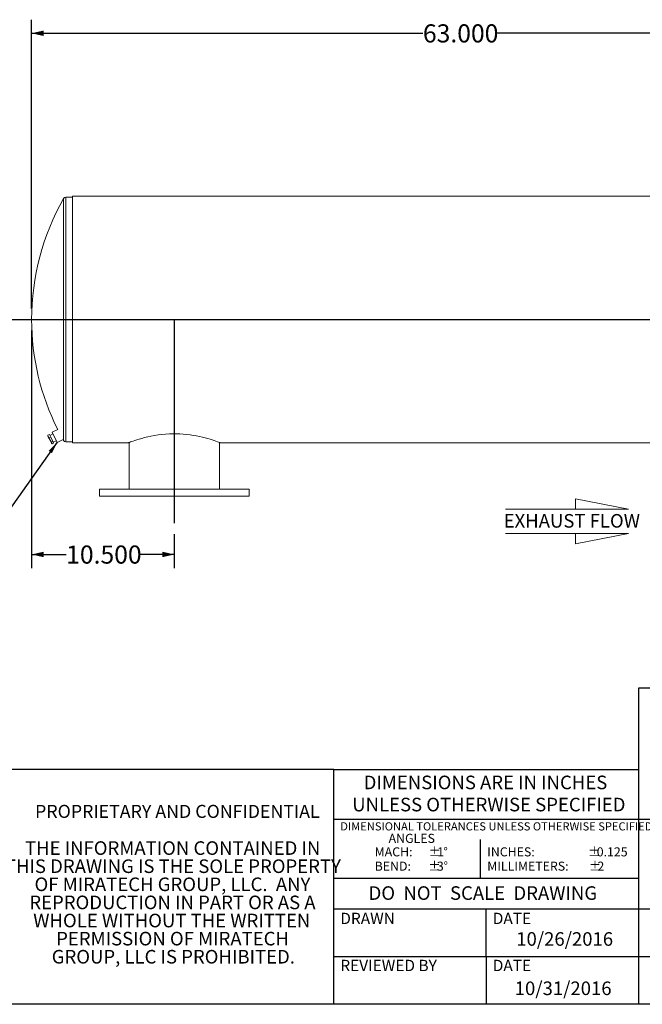
# Model space of a CAD drawing. Units: inches. Extents: x 0.5 to 10.5, y 0.5 to 7.9.
# Drawn here: x 5 to 7.8, y 0.5 to 5 of the extents above; entities that cross this region are included whole.
import ezdxf

# ---------------------------------------------------------------- set-up
doc = ezdxf.new("R2010")
doc.units = ezdxf.units.IN
doc.header["$MEASUREMENT"] = 0
doc.layers.add('FORMAT', color=7, linetype='Continuous')
doc.styles.add('SLDTEXTSTYLE0', font='TXT', dxfattribs={"width": 0.75})
doc.styles.add('SLDTEXTSTYLE1', font='TXT', dxfattribs={"width": 0.684783})
doc.styles.add('SLDTEXTSTYLE3', font='TXT', dxfattribs={"width": 0.7})
doc.dimstyles.new('SLDDIMSTYLE0', dxfattribs={"dimtxt": 0.083333, "dimasz": 0.055, "dimexe": 0, "dimexo": 0.0625, "dimgap": 0.020833, "dimtad": 0, "dimtih": 1, "dimtoh": 1, "dimdec": 3, "dimlfac": 16, "dimrnd": 1e-09, "dimzin": 4, "dimdsep": 46, "dimtxsty": 'SLDTEXTSTYLE0', "dimsah": 1, "dimcen": 0.09, "dimadec": 0, "dimazin": 1, "dimtfac": 1, "dimtdec": 4, "dimtmove": 0, "dimatfit": 0, "dimfxl": 0, "dimfrac": 2, "dimtolj": 1, "dimtzin": 12, "dimarcsym": 0})
doc.dimstyles.new('SLDDIMSTYLE1', dxfattribs={"dimtxt": 0.083333, "dimasz": 0.055, "dimexe": 0, "dimexo": 0.0625, "dimgap": 0.020833, "dimtad": 0, "dimtih": 1, "dimtoh": 1, "dimdec": 3, "dimlfac": 16, "dimrnd": 1e-09, "dimzin": 4, "dimdsep": 46, "dimtxsty": 'SLDTEXTSTYLE0', "dimsah": 1, "dimcen": 0.09, "dimadec": 0, "dimazin": 1, "dimtfac": 1, "dimtdec": 4, "dimtofl": 0, "dimtmove": 0, "dimatfit": 3, "dimfxl": 0, "dimfrac": 2, "dimtolj": 1, "dimtzin": 12, "dimarcsym": 0})
doc.dimstyles.new('SLDDIMSTYLE2', dxfattribs={"dimtxt": 0.18, "dimasz": 0.055, "dimexe": 0, "dimexo": 0.0625, "dimgap": 0, "dimtad": 0, "dimtih": 1, "dimtoh": 1, "dimdec": 0, "dimrnd": 1e-09, "dimzin": 0, "dimdsep": 46, "dimtxsty": 'Standard', "dimsah": 1, "dimcen": 0.09, "dimadec": 0, "dimazin": 0, "dimtfac": 0.055, "dimtdec": 0, "dimtofl": 0, "dimtmove": 0, "dimatfit": 3, "dimfxl": 0, "dimfrac": 2, "dimtolj": 1, "dimtzin": 0, "dimarcsym": 0})

# ---------------------------------------------------------------- blocks, each defined once
blk = doc.blocks.new('SW_NOTE_2')
at = {"layer": 'FORMAT', "color": 0, "char_height": 0.0625, "attachment_point": 2, "style": 'SLDTEXTSTYLE3'}
for s, insert in [('THE INFORMATION CONTAINED IN', (0.5811, 0.0806)), ('THIS DRAWING IS THE SOLE PROPERTY', (0.582, -0.0028)), ('OF MIRATECH GROUP, LLC.  ANY', (0.58, -0.0861)), ('REPRODUCTION IN PART OR AS A', (0.58, -0.1694)), ('WHOLE WITHOUT THE WRITTEN', (0.5768, -0.2528)), ('PERMISSION OF MIRATECH', (0.5805, -0.3361)), ('GROUP, LLC IS PROHIBITED.', (0.5841, -0.4194))]:
    blk.add_mtext(s, dxfattribs=dict(at, insert=insert))
blk = doc.blocks.new('SW_NOTE_3')
at = {"layer": 'FORMAT', "color": 0, "char_height": 0.0625, "attachment_point": 2, "style": 'SLDTEXTSTYLE0'}
for s, insert in [('DIMENSIONS ARE IN INCHES', (0.5449, 0.0806)), ('UNLESS OTHERWISE SPECIFIED', (0.5605, -0.0213))]:
    blk.add_mtext(s, dxfattribs=dict(at, insert=insert))
blk = doc.blocks.new('SW_NOTE_4')
at = {"layer": 'FORMAT', "color": 0, "attachment_point": 1, "style": 'SLDTEXTSTYLE0'}
for s, insert, char_height in [('MACH:', (0, 0.0537), 0.04167), ('%%p', (0.2479, 0.0537), 0.04167), ('1', (0.2876, 0.0537), 0.0417), ('%%d', (0.3158, 0.0537), 0.04167)]:
    blk.add_mtext(s, dxfattribs=dict(at, insert=insert, char_height=char_height))
blk = doc.blocks.new('SW_NOTE_5')
at = {"layer": 'FORMAT', "color": 0, "attachment_point": 1, "style": 'SLDTEXTSTYLE0'}
for s, insert, char_height in [('BEND:', (0, 0.0537), 0.04167), ('%%p', (0.2465, 0.0537), 0.04167), ('3', (0.2862, 0.0537), 0.0417), ('%%d', (0.3165, 0.0537), 0.04167)]:
    blk.add_mtext(s, dxfattribs=dict(at, insert=insert, char_height=char_height))
blk = doc.blocks.new('SW_NOTE_6')
at = {"layer": 'FORMAT', "color": 0, "char_height": 0.04167, "attachment_point": 1, "style": 'SLDTEXTSTYLE0'}
for s, insert in [('INCHES:', (0, 0.0537)), ('%%p', (0.4639, 0.0537)), ('0.125', (0.5036, 0.0537))]:
    blk.add_mtext(s, dxfattribs=dict(at, insert=insert))
blk = doc.blocks.new('SW_NOTE_7')
at = {"layer": 'FORMAT', "color": 0, "attachment_point": 1, "style": 'SLDTEXTSTYLE0'}
for s, insert, char_height in [('MILLIMETERS:', (0, 0.0537), 0.041667), ('%%p', (0.4671, 0.0537), 0.04167), ('2', (0.5068, 0.0537), 0.0417)]:
    blk.add_mtext(s, dxfattribs=dict(at, insert=insert, char_height=char_height))
blk = doc.blocks.new('Flow Arrow - Exhaust Flow')
at = {"color": 7, "linetype": 'Continuous', "lineweight": 0}
for p, q in [((187.51, 456.2), (171.88, 459.22)), ((171.88, 459.22), (171.88, 456.2)), ((151.3, 456.2), (187.51, 456.2)), ((151.3, 448.97), (187.51, 448.97)), ((187.51, 448.97), (171.88, 445.94)), ((171.88, 445.94), (171.88, 448.97))]:
    blk.add_line(p, q, dxfattribs=at)
at = {"color": 7, "linetype": 'Continuous', "lineweight": 0, "insert": (150.76, 454.72), "char_height": 4, "attachment_point": 1, "style": 'SLDTEXTSTYLE0'}
blk.add_mtext('EXHAUST FLOW', dxfattribs=at)
blk = doc.blocks.new('_D')
at = {"layer": 'FORMAT'}
for p, q in [((5.0095, 3.6015), (5.0095, 2.5078)), ((5.6658, 2.664), (5.6658, 2.5078)), ((5.0095, 2.5703), (5.1684, 2.5703)), ((5.6658, 2.5703), (5.5069, 2.5703))]:
    blk.add_line(p, q, dxfattribs=at)
for points in [[(5.0095, 2.5703), (5.0645, 2.5578), (5.0645, 2.5828)], [(5.6658, 2.5703), (5.6108, 2.5828), (5.6108, 2.5578)]]:
    blk.add_solid(points, dxfattribs=at)
at = {"layer": 'FORMAT', "insert": (5.1684, 2.6115), "char_height": 0.08333, "attachment_point": 1, "style": 'SLDTEXTSTYLE0'}
blk.add_mtext('10.500', dxfattribs=at)
blk = doc.blocks.new('_D_3')
at = {"layer": 'FORMAT'}
for p, q in [((5.0095, 3.7015), (5.0095, 5.0314)), ((8.947, 3.7015), (8.947, 5.0314)), ((5.0095, 4.9689), (6.809, 4.9689)), ((8.947, 4.9689), (7.1476, 4.9689))]:
    blk.add_line(p, q, dxfattribs=at)
for points in [[(5.0095, 4.9689), (5.0645, 4.9564), (5.0645, 4.9814)], [(8.947, 4.9689), (8.892, 4.9814), (8.892, 4.9564)]]:
    blk.add_solid(points, dxfattribs=at)
at = {"layer": 'FORMAT', "insert": (6.809, 5.0101), "char_height": 0.08333, "attachment_point": 1, "style": 'SLDTEXTSTYLE0'}
blk.add_mtext('63.000', dxfattribs=at)

msp = doc.modelspace()

# ---------------------------------------------------------------- linework, layer by layer
at = {"color": 7, "linetype": 'Continuous', "lineweight": 15}
for p, q in [((8.079832, 4.218664), (5.197021, 4.218664)), ((5.197021, 3.651527), (5.197021, 4.218664)), ((5.197021, 4.213995), (5.167032, 4.213995)), ((8.759521, 3.651527), (5.197021, 3.651527)), ((5.197021, 3.651527), (5.197021, 3.651527)), ((8.759521, 3.651464), (5.197021, 3.651464)), ((5.197021, 3.651464), (5.197021, 3.651464)), ((5.197021, 3.084327), (5.197021, 3.651464)), ((5.12981, 3.145352), (5.103621, 3.132519)), ((5.126448, 3.085936), (5.103621, 3.132519)), ((5.084305, 3.119045), (5.091174, 3.122411)), ((5.086366, 3.112338), (5.084305, 3.119045)), ((5.084305, 3.119045), (5.084565, 3.117773)), ((5.084369, 3.117752), (5.084552, 3.116041)), ((5.086366, 3.112338), (5.084552, 3.116041)), ((5.09433, 3.096086), (5.086366, 3.112338)), ((5.090403, 3.1066), (5.086366, 3.112338)), ((5.090403, 3.1066), (5.097273, 3.109966)), ((5.09433, 3.096086), (5.090403, 3.1066)), ((5.097273, 3.109966), (5.091174, 3.122411)), ((5.1073, 3.125013), (5.093269, 3.118137)), ((5.100232, 3.086541), (5.09433, 3.096086)), ((5.10111, 3.08225), (5.09433, 3.096086)), ((5.107102, 3.089907), (5.097273, 3.109966)), ((5.100232, 3.086541), (5.107102, 3.089907)), ((5.10111, 3.08225), (5.100232, 3.086541)), ((5.103963, 3.078927), (5.10111, 3.08225)), ((5.10174, 3.080963), (5.10111, 3.08225)), ((5.103963, 3.078927), (5.110833, 3.082294)), ((5.110833, 3.082294), (5.107102, 3.089907)), ((5.108738, 3.086568), (5.122769, 3.093443)), ((5.126448, 3.085936), (5.154225, 3.099548)), ((5.167032, 3.088995), (5.197021, 3.088995)), ((5.197021, 3.084327), (5.45496, 3.084327)), ((5.454833, 3.084327), (5.454833, 3.084298)), ((5.458739, 3.08579), (5.458739, 2.870245)), ((5.872802, 2.870245), (5.872802, 3.085791)), ((5.87671, 3.084327), (8.759521, 3.084327)), ((5.10174, 3.080963), (5.10298, 3.079771)), ((5.322021, 2.870245), (5.322021, 2.838995)), ((5.665771, 2.870245), (5.322021, 2.870245)), ((6.009521, 2.870245), (5.665771, 2.870245)), ((6.009521, 2.838995), (6.009521, 2.870245)), ((5.665771, 2.838995), (5.322021, 2.838995)), ((6.009521, 2.838995), (5.665771, 2.838995))]:
    msp.add_line(p, q, dxfattribs=at)
at = {"color": 8, "linetype": 'Continuous', "lineweight": 15}
for p, q in [((5.156847, 3.094917), (5.156847, 4.208074)), ((5.167032, 3.088995), (5.167032, 4.213995))]:
    msp.add_line(p, q, dxfattribs=at)
at = {"color": 7, "linetype": 'Continuous', "lineweight": 15, "flags": 128}
msp.add_lwpolyline([(5.45496, 3.084375), (5.455197, 3.084464), (5.456854, 3.085088), (5.459919, 3.08623), (5.464377, 3.087865), (5.469905, 3.089849), (5.476666, 3.09221), (5.484746, 3.094935), (5.494031, 3.097934), (5.504574, 3.101167), (5.516261, 3.104531), (5.529224, 3.107989), (5.543263, 3.111401), (5.558195, 3.114644), (5.574063, 3.117647), (5.591061, 3.120347), (5.608853, 3.122593), (5.62566, 3.124163), (5.642915, 3.125211), (5.658956, 3.125671), (5.675155, 3.125631), (5.691178, 3.125092), (5.707137, 3.124064), (5.723141, 3.122543), (5.738854, 3.120577), (5.753856, 3.118267), (5.768377, 3.115634), (5.782161, 3.112778), (5.795307, 3.109736), (5.807599, 3.106615), (5.819121, 3.103451), (5.829922, 3.10028), (5.839791, 3.097211), (5.849218, 3.094128), (5.857411, 3.091333), (5.863873, 3.089052), (5.869096, 3.08716), (5.872371, 3.085952), (5.874749, 3.085065), (5.876213, 3.084514), (5.876708, 3.084327), (5.876708, 3.084327)], dxfattribs=at)
at = {"color": 7, "linetype": 'Continuous', "lineweight": 15}
for centre, radius, start, end in [((6.134521, 3.651495), 1.125, 150.347601, 180), ((5.167032, 4.202277), 0.011719, 90, 150.347601), ((6.134521, 3.651495), 1.125, 180, 206.737611), ((6.134521, 3.651495), 1.125, 209.381355, 209.652399), ((5.167032, 3.100714), 0.011719, 209.652399, 270)]:
    msp.add_arc(centre, radius, start, end, dxfattribs=at)
at = {"layer": 'FORMAT'}
for p, q in [((4.884521, 3.651495), (9.072021, 3.651495)), ((5.665771, 3.651495), (5.665771, 2.713995)), ((7.799997, 1.954857), (7.799997, 0.500002)), ((10.499997, 1.954857), (7.799997, 1.954857)), ((6.399997, 1.580002), (4.899997, 1.580002)), ((6.399997, 0.500002), (6.399997, 1.580002)), ((6.399997, 1.580002), (7.799997, 1.580002)), ((7.799997, 1.544328), (7.799997, 0.500002)), ((6.399997, 1.352524), (7.799997, 1.352524)), ((7.799997, 1.352524), (10.499997, 1.352524)), ((7.073526, 1.080002), (7.073526, 1.259002)), ((6.399997, 1.080002), (7.799997, 1.080002)), ((6.399997, 0.940002), (7.799997, 0.940002)), ((7.099997, 0.720002), (7.099997, 0.940002)), ((7.799997, 0.940002), (10.499997, 0.940002)), ((6.399997, 0.720002), (7.799997, 0.720002)), ((7.099997, 0.720002), (7.099997, 0.500002)), ((7.799997, 0.720002), (10.499997, 0.720002)), ((10.499997, 0.500002), (0.499997, 0.500002))]:
    msp.add_line(p, q, dxfattribs=at)

# ---------------------------------------------------------------- block references
at = {"color": 7, "linetype": 'Continuous', "xscale": 0.01562499999999999, "yscale": 0.01562499999999999, "zscale": 0.01562499999999999}
msp.add_blockref('Flow Arrow - Exhaust Flow', (4.824628, -4.348695), dxfattribs=at)
at = {"layer": 'FORMAT'}
for name, p in [('SW_NOTE_3', (6.55172, 1.47181)), ('SW_NOTE_2', (5.077173, 1.169639)), ('SW_NOTE_4', (6.586992, 1.168776)), ('SW_NOTE_6', (7.104729, 1.168776)), ('SW_NOTE_5', (6.586992, 1.102902)), ('SW_NOTE_7', (7.104729, 1.102902))]:
    msp.add_blockref(name, p, dxfattribs=at)

# ---------------------------------------------------------------- texts
for s, insert, char_height, attachment_point, style in [('PROPRIETARY AND CONFIDENTIAL', (5.025342, 1.417913), 0.06, 1, 'SLDTEXTSTYLE0'), ('DIMENSIONAL TOLERANCES UNLESS OTHERWISE SPECIFIED', (6.429032, 1.337646), 0.0375, 1, 'SLDTEXTSTYLE0'), ('ANGLES', (6.651209, 1.284599), 0.0416667, 1, 'SLDTEXTSTYLE0'), ('DO  NOT  SCALE  DRAWING', (6.559096, 1.043204), 0.0625, 1, 'SLDTEXTSTYLE1'), ('DRAWN', (6.429032, 0.921266), 0.0520833, 1, 'SLDTEXTSTYLE0'), ('DATE', (7.130116, 0.921266), 0.0520833, 1, 'SLDTEXTSTYLE0'), ('10/26/2016', (7.460839, 0.83187), 0.0625, 2, 'SLDTEXTSTYLE0'), ('REVIEWED BY', (6.429032, 0.704725), 0.05208333, 1, 'SLDTEXTSTYLE0'), ('DATE', (7.130116, 0.704725), 0.0520833, 1, 'SLDTEXTSTYLE0'), ('10/31/2016', (7.453822, 0.604972), 0.0625, 2, 'SLDTEXTSTYLE0')]:
    msp.add_mtext(s, dxfattribs=dict(at, insert=insert, char_height=char_height, attachment_point=attachment_point, style=style))

# ---------------------------------------------------------------- dimensions: what is measured, and where the dimension line sits
dim = msp.add_linear_dim(base=(8.947021, 4.968917), p1=(5.009521, 3.651495), p2=(8.947021, 3.651495), angle=0, dimstyle='SLDDIMSTYLE1', dxfattribs=at)
dim.commit()
dim.dimension.update_dxf_attribs({"geometry": '_D_3', "text_midpoint": (6.978271, 4.968917), "dimtype": 160})
dim = msp.add_linear_dim(base=(5.665771, 2.570295), p1=(5.009521, 3.651495), p2=(5.665771, 2.713995), dimstyle='SLDDIMSTYLE0', dxfattribs=at)
dim.commit()
dim.dimension.update_dxf_attribs({"geometry": '_D', "text_midpoint": (5.337646, 2.570295), "dimtype": 160})

# ---------------------------------------------------------------- leaders
msp.add_leader([(5.127572, 3.086487), (4.843424, 2.687267), (4.757164, 2.687267)], dimstyle='SLDDIMSTYLE2', dxfattribs=at)

doc.saveas('drawing.dxf')
